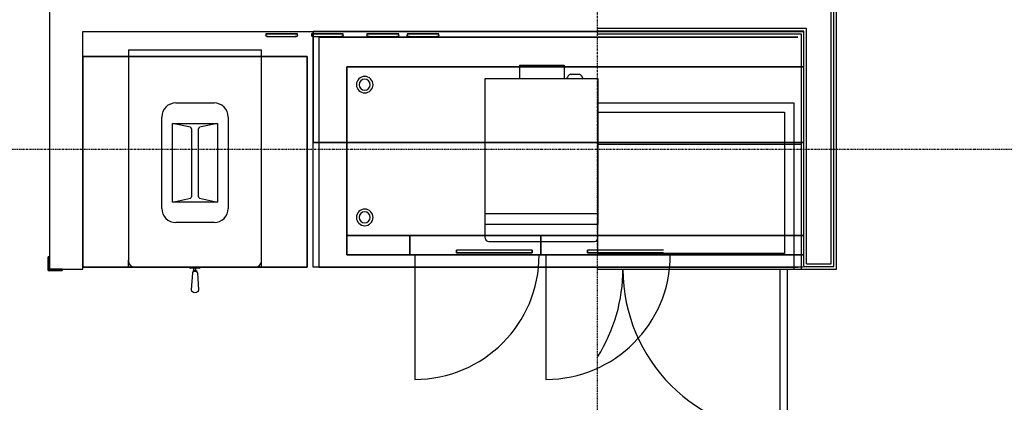
# Model space of a CAD drawing. Extents: x -12918 to 137115, y -46877 to 50150.
# Drawn here: x 12494 to 16050, y 8673 to 10055 of the extents above; entities that cross this region are included whole.
import ezdxf

# ---------------------------------------------------------------- set-up
doc = ezdxf.new("R2010")
doc.units = 0
doc.linetypes.add('X-2791-F$0$EDG-1DOT-2', pattern=[5, 2, -1.4, 0.2, -1.4])
for name, color, linetype in [('X-2791-F$0$A-DETL-GENF-HDLN', 11, 'CONTINUOUS'), ('X-2791-F$0$A-WALL-1', 8, 'CONTINUOUS'), ('X-2791-F$0$A-WALL-2', 8, 'CONTINUOUS'), ('X-2791-F$0$Q-CASE-HDLN', 11, 'CONTINUOUS'), ('X-2791-F$0$Q-SPCQ', 11, 'CONTINUOUS'), ('X-2791-F$0$Q-SPCQ-HDLN', 11, 'CONTINUOUS'), ('X-2791-F$0$S-GRID-1', 133, 'X-2791-F$0$EDG-1DOT-2'), ('X-2791-F$0$X-ARC-FURN', 11, 'CONTINUOUS'), ('X-XREF', 7, 'CONTINUOUS')]:
    doc.layers.add(name, color=color, linetype=linetype)

# ---------------------------------------------------------------- blocks, each defined once
blk = doc.blocks.new('X-2791-F')
at = {"layer": 'X-2791-F$0$A-DETL-GENF-HDLN'}
for p, q in [((15291.2, 9754), (14580.2, 9754)), ((15291.2, 9154), (15291.2, 9754)), ((14582.6, 9742), (14580.2, 9742)), ((14580.2, 9721), (15256.2, 9721)), ((14582.6, 9204), (14582.6, 9742)), ((15256.2, 9721), (15256.2, 9211)), ((15256.2, 9211), (14580.2, 9211)), ((14580.2, 9204), (14582.6, 9204)), ((14580.2, 9154), (15291.2, 9154))]:
    blk.add_line(p, q, dxfattribs=at)
at = {"layer": 'X-2791-F$0$A-WALL-1'}
for p, q in [((15444.2, 9154), (15444.2, 10132)), ((14580.2, 10004), (15316.2, 10004)), ((15316.2, 10004), (15316.2, 9154)), ((15316.2, 9154), (15444.2, 9154))]:
    blk.add_line(p, q, dxfattribs=at)
at = {"layer": 'X-2791-F$0$A-WALL-2'}
for p, q in [((15425.2, 9173), (15425.2, 10113)), ((15434.2, 9164), (15434.2, 10122)), ((15335.2, 10023), (14580.2, 10023)), ((15326.2, 10014), (14580.2, 10014)), ((15326.2, 9164), (15326.2, 10014)), ((15335.2, 9173), (15335.2, 10023)), ((15326.2, 9164), (15434.2, 9164)), ((15335.2, 9173), (15425.2, 9173))]:
    blk.add_line(p, q, dxfattribs=at)
at = {"layer": 'X-2791-F$0$Q-CASE-HDLN'}
for p, q in [((14580.2, 10004), (15316.2, 10004)), ((15316.2, 10004), (15316.2, 9604)), ((15316.2, 9604), (14580.2, 9604))]:
    blk.add_line(p, q, dxfattribs=at)
at = {"layer": 'X-2791-F$0$Q-SPCQ'}
for p, q in [((14580.2, 9154), (15316.2, 9154)), ((15241.2, 8560.7), (15241.2, 9154)), ((15266.2, 9154), (15266.2, 8560.7))]:
    blk.add_line(p, q, dxfattribs=at)
at = {"layer": 'X-2791-F$0$Q-SPCQ-HDLN'}
blk.add_line((15266.2, 9154), (15266.2, 8560.7), dxfattribs=at)
for centre, start, end in [((14079.5, 9154), 327.8571, 0), ((15266.2, 9154), 180, 270)]:
    blk.add_arc(centre, 593.3, start, end, dxfattribs=at)
at = {"layer": 'X-2791-F$0$S-GRID-1'}
for p, q in [((14580.2, 29258.2), (14580.2, 0)), ((-1817.9, 9587.5), (74700.2, 9587.5))]:
    blk.add_line(p, q, dxfattribs=at)
at = {"layer": 'X-2791-F$0$X-ARC-FURN'}
for p, q in [((12602.2, 10132), (12602.2, 9154)), ((12722.2, 10012), (15324.2, 10012)), ((12722.2, 9154), (12722.2, 10012)), ((13383.1, 10004), (13383.1, 9998)), ((13391.5, 10004), (13383.1, 10004)), ((13383.1, 10004), (13391.5, 10004)), ((13383.8, 9995.9), (13383.1, 9998)), ((13387.1, 9994), (13383.8, 9995.9)), ((13387.8, 9994), (13387.1, 9994)), ((13387.1, 9994), (13389.1, 9994)), ((13391.5, 9994), (13387.8, 9994)), ((13389.1, 9994), (13391.5, 9994)), ((13489.6, 10004), (13391.5, 10004)), ((13391.5, 10004), (13489.6, 10004)), ((13391.5, 9994), (13489.6, 9994)), ((13498, 10004), (13489.6, 10004)), ((13489.6, 10004), (13498, 10004)), ((13492, 9994), (13489.6, 9994)), ((13489.6, 9994), (13493.3, 9994)), ((13494, 9994), (13492, 9994)), ((13493.3, 9994), (13494, 9994)), ((13496.2, 9994.7), (13494, 9994)), ((13498, 9998), (13496.2, 9994.7)), ((13498, 9998), (13498, 10004)), ((13548.1, 10004), (13548.1, 9998)), ((13556.5, 10004), (13548.1, 10004)), ((13548.1, 10004), (13556.5, 10004)), ((13548.1, 10004), (13548.1, 9998)), ((13556.5, 10004), (13548.1, 10004)), ((13548.1, 10004), (13556.5, 10004)), ((13548.8, 9995.9), (13548.1, 9998)), ((13548.8, 9995.9), (13548.1, 9998)), ((13552.1, 9994), (13548.8, 9995.9)), ((13552.1, 9994), (13548.8, 9995.9)), ((13552.8, 9994), (13552.1, 9994)), ((13552.1, 9994), (13554.1, 9994)), ((13552.8, 9994), (13552.1, 9994)), ((13552.1, 9994), (13554.1, 9994)), ((13556.5, 9994), (13552.8, 9994)), ((13556.5, 9994), (13552.8, 9994)), ((13554.1, 9994), (13556.5, 9994)), ((13554.1, 9994), (13556.5, 9994)), ((13554.2, 9162), (13554.2, 10012)), ((13554.2, 10012), (15324.2, 10012)), ((13554.2, 10012), (15324.2, 10012)), ((13554.2, 9162), (13554.2, 10012)), ((15324.2, 10012), (13554.2, 10012)), ((13554.2, 10012), (13554.2, 9612)), ((13554.2, 9612), (13554.2, 10012)), ((13554.2, 10012), (15324.2, 10012)), ((15324.2, 10012), (13554.2, 10012)), ((13554.2, 10012), (13554.2, 9612)), ((13554.2, 9612), (13554.2, 10012)), ((13554.2, 10012), (15324.2, 10012)), ((13654.6, 10004), (13556.5, 10004)), ((13556.5, 10004), (13654.6, 10004)), ((13654.6, 10004), (13556.5, 10004)), ((13556.5, 10004), (13654.6, 10004)), ((13556.5, 9994), (13654.6, 9994)), ((13556.5, 9994), (13654.6, 9994)), ((13663, 10004), (13654.6, 10004)), ((13654.6, 10004), (13663, 10004)), ((13663, 10004), (13654.6, 10004)), ((13654.6, 10004), (13663, 10004)), ((13657, 9994), (13654.6, 9994)), ((13654.6, 9994), (13658.3, 9994)), ((13657, 9994), (13654.6, 9994)), ((13654.6, 9994), (13658.3, 9994)), ((13659, 9994), (13657, 9994)), ((13659, 9994), (13657, 9994)), ((13658.3, 9994), (13659, 9994)), ((13658.3, 9994), (13659, 9994)), ((13661.2, 9994.7), (13659, 9994)), ((13661.2, 9994.7), (13659, 9994)), ((13663, 9998), (13661.2, 9994.7)), ((13663, 9998), (13661.2, 9994.7)), ((13663, 9998), (13663, 10004)), ((13663, 9998), (13663, 10004)), ((13748.1, 10004), (13748.1, 9998)), ((13756.5, 10004), (13748.1, 10004)), ((13748.1, 10004), (13756.5, 10004)), ((13748.8, 9995.9), (13748.1, 9998)), ((13752.1, 9994), (13748.8, 9995.9)), ((13752.8, 9994), (13752.1, 9994)), ((13752.1, 9994), (13754.1, 9994)), ((13756.5, 9994), (13752.8, 9994)), ((13754.1, 9994), (13756.5, 9994)), ((13854.6, 10004), (13756.5, 10004)), ((13756.5, 10004), (13854.6, 10004)), ((13756.5, 9994), (13854.6, 9994)), ((13863, 10004), (13854.6, 10004)), ((13854.6, 10004), (13863, 10004)), ((13857, 9994), (13854.6, 9994)), ((13854.6, 9994), (13858.3, 9994)), ((13859, 9994), (13857, 9994)), ((13858.3, 9994), (13859, 9994)), ((13861.2, 9994.7), (13859, 9994)), ((13863, 9998), (13861.2, 9994.7)), ((13863, 9998), (13863, 10004)), ((13893.1, 10004), (13893.1, 9998)), ((13901.5, 10004), (13893.1, 10004)), ((13893.1, 10004), (13901.5, 10004)), ((13893.8, 9995.9), (13893.1, 9998)), ((13897.1, 9994), (13893.8, 9995.9)), ((13897.8, 9994), (13897.1, 9994)), ((13897.1, 9994), (13899.1, 9994)), ((13901.5, 9994), (13897.8, 9994)), ((13899.1, 9994), (13901.5, 9994)), ((13999.6, 10004), (13901.5, 10004)), ((13901.5, 10004), (13999.6, 10004)), ((13901.5, 9994), (13999.6, 9994)), ((14008, 10004), (13999.6, 10004)), ((13999.6, 10004), (14008, 10004)), ((14002, 9994), (13999.6, 9994)), ((13999.6, 9994), (14003.3, 9994)), ((14004, 9994), (14002, 9994)), ((14003.3, 9994), (14004, 9994)), ((14006.2, 9994.7), (14004, 9994)), ((14008, 9998), (14006.2, 9994.7)), ((14008, 9998), (14008, 10004)), ((13574.2, 9992), (15304.2, 9992)), ((13574.2, 9992), (13574.2, 9162)), ((13574.2, 9992), (13574.2, 9162)), ((15304.2, 9992), (13574.2, 9992)), ((13532.2, 9922), (12722.2, 9922)), ((12722.2, 9922), (12722.2, 9162)), ((12722.2, 9162), (12722.2, 9922)), ((12722.2, 9922), (13532.2, 9922)), ((12887.1, 9946.1), (12887.1, 9183.5)), ((12887.1, 9946.1), (13367.2, 9946.1)), ((13367.2, 9182.2), (13367.2, 9946.1)), ((13532.2, 9162), (13532.2, 9922)), ((13532.2, 9922), (13532.2, 9162)), ((14298.8, 9890.5), (14460.2, 9890.5)), ((14298.8, 9890.5), (14298.8, 9843.2)), ((14460.2, 9890.5), (14460.2, 9843.2)), ((13675.2, 9205.4), (13675.2, 9885.4)), ((13675.2, 9885.4), (13675.2, 9276.2)), ((13675.2, 9885.4), (15324.2, 9885.4)), ((13675.2, 9885.4), (15324.2, 9885.4)), ((15324.2, 9885.4), (13675.2, 9885.4)), ((13675.2, 9885.4), (13675.2, 9276.2)), ((13675.2, 9276.2), (13675.2, 9885.4)), ((13675.2, 9885.4), (15324.2, 9885.4)), ((14483.5, 9857.8), (14515.2, 9857.8)), ((14175.6, 9315), (14175.6, 9843.2)), ((14175.6, 9843.2), (14582.5, 9843.2)), ((14582.5, 9843.2), (14582.5, 9315)), ((13058.2, 9754.6), (13196.2, 9754.6)), ((13007.2, 9373.6), (13007.2, 9703.6)), ((13110.5, 9666.4), (13046.2, 9680.6)), ((13046.2, 9396.6), (13046.2, 9680.6)), ((13046.2, 9680.6), (13208.2, 9680.6)), ((13208.2, 9680.6), (13143.8, 9666.4)), ((13208.2, 9680.6), (13208.2, 9396.6)), ((13247.2, 9703.6), (13247.2, 9373.6)), ((13114.2, 9661.5), (13114.2, 9415.6)), ((13140.2, 9415.6), (13140.2, 9661.5)), ((13554.2, 9612), (15324.2, 9612)), ((15324.2, 9612), (13554.2, 9612)), ((13554.2, 9612), (15324.2, 9612)), ((15324.2, 9612), (13554.2, 9612)), ((13046.2, 9396.6), (13111, 9410.9)), ((13208.2, 9396.6), (13046.2, 9396.6)), ((13143.8, 9410.8), (13208.2, 9396.6)), ((14582.5, 9354.3), (14175.6, 9354.3)), ((13196.2, 9322.6), (13058.2, 9322.6)), ((14175.6, 9266.7), (14175.6, 9315)), ((14582.5, 9315), (14175.6, 9315)), ((14582.5, 9266.7), (14582.5, 9315)), ((13675.2, 9276.2), (13675.2, 9205.4)), ((13675.2, 9276.2), (15324.2, 9276.2)), ((13675.2, 9276.2), (15324.2, 9276.2)), ((13903.2, 9276.2), (13675.2, 9276.2)), ((13675.2, 9276.2), (13675.2, 9205.4)), ((13675.2, 9205.4), (13675.2, 9276.2)), ((13675.2, 9276.2), (13903.2, 9276.2)), ((13675.2, 9276.2), (15324.2, 9276.2)), ((15324.2, 9276.2), (13675.2, 9276.2)), ((13903.2, 9205.4), (13903.2, 9276.2)), ((13903.2, 9276.2), (13903.2, 9205.4)), ((14376.8, 9276.2), (13903.2, 9276.2)), ((13903.2, 9276.2), (13903.2, 9205.4)), ((13903.2, 9205.4), (13903.2, 9276.2)), ((13903.2, 9276.2), (14376.8, 9276.2)), ((14188.3, 9254), (14569.8, 9254)), ((14850.5, 9276.2), (14376.8, 9276.2)), ((14376.8, 9276.2), (14376.8, 9205.4)), ((14376.8, 9205.4), (14376.8, 9276.2)), ((14376.8, 9276.2), (14850.5, 9276.2)), ((14376.8, 9205.4), (14376.8, 9276.2)), ((14376.8, 9276.2), (14376.8, 9205.4)), ((14071.2, 9213.4), (14071.2, 9223.4)), ((14071.2, 9223.4), (14071.2, 9213.4)), ((14345.2, 9223.4), (14071.2, 9223.4)), ((14345.2, 9223.4), (14071.2, 9223.4)), ((14071.2, 9213.4), (14345.2, 9213.4)), ((14345.2, 9213.4), (14071.2, 9213.4)), ((14345.2, 9213.4), (14345.2, 9223.4)), ((14345.2, 9223.4), (14345.2, 9213.4)), ((14544.8, 9213.4), (14544.8, 9223.4)), ((14544.8, 9223.4), (14544.8, 9213.4)), ((14818.8, 9223.4), (14544.8, 9223.4)), ((14818.8, 9223.4), (14544.8, 9223.4)), ((14544.8, 9213.4), (14818.8, 9213.4)), ((14818.8, 9213.4), (14544.8, 9213.4)), ((12602.2, 9199), (12597.2, 9199)), ((12597.2, 9199), (12597.2, 9149)), ((12597.2, 9149), (12597.2, 9199)), ((12597.2, 9199), (12602.2, 9199)), ((12602.2, 9154), (12602.2, 9199)), ((12602.2, 9199), (12602.2, 9154)), ((12887.2, 9162.1), (12887.2, 9187.1)), ((13367.2, 9162.1), (13367.2, 9182.1)), ((15324.2, 9205.4), (13675.2, 9205.4)), ((13675.2, 9205.4), (15324.2, 9205.4)), ((13675.2, 9205.4), (13903.2, 9205.4)), ((13903.2, 9205.4), (13675.2, 9205.4)), ((13903.2, 9205.4), (14376.8, 9205.4)), ((14376.8, 9205.4), (13903.2, 9205.4)), ((13921.2, 9205.4), (13921.2, 8756.4)), ((14376.8, 9205.4), (14850.5, 9205.4)), ((14850.5, 9205.4), (14376.8, 9205.4)), ((14394.8, 9205.4), (14394.8, 8756.4)), ((12597.2, 9149), (12647.2, 9149)), ((12647.2, 9149), (12597.2, 9149)), ((12602.2, 9154), (12722.2, 9154)), ((12647.2, 9154), (12602.2, 9154)), ((12602.2, 9154), (12647.2, 9154)), ((12647.2, 9149), (12647.2, 9154)), ((12647.2, 9154), (12647.2, 9149)), ((12722.2, 9162), (13532.2, 9162)), ((13532.2, 9162), (12722.2, 9162)), ((12908.6, 9162), (13345.7, 9162)), ((13107.3, 9162), (13107.3, 9161.3)), ((13143.9, 9158.1), (13110.5, 9158.1)), ((13118.3, 9140.8), (13113.8, 9079.7)), ((13123.6, 9148.9), (13123.6, 9158)), ((13130.7, 9148.9), (13130.7, 9158)), ((13136, 9140.8), (13140.5, 9079.7)), ((13146.3, 9161.2), (13146.3, 9162)), ((15324.2, 9162), (13554.2, 9162)), ((13574.2, 9162), (13554.2, 9162)), ((13574.2, 9162), (15304.2, 9162))]:
    blk.add_line(p, q, dxfattribs=at)
for centre, radius, start, end in [((13740.2, 9820.4), 30, 0, 180), ((13740.2, 9820.4), 30, 0, 180), ((14490.3, 9838.5), 20.5, 109.5154, 166.4846), ((14508.4, 9838.5), 20.5, 13.5154, 70.4846), ((13740.2, 9820.4), 30, 180, 0), ((13740.2, 9820.4), 30, 180, 0), ((13740.2, 9820.4), 20, 0, 180), ((13740.2, 9820.4), 20, 0, 180), ((13740.2, 9820.4), 20, 180, 0), ((13740.2, 9820.4), 20, 180, 0), ((13058.2, 9703.6), 51, 90, 180), ((13196.2, 9703.6), 51, 0, 90), ((13058.2, 9373.6), 51, 180, 270), ((13196.2, 9373.6), 51, 270, 0), ((13740.2, 9341.2), 30, 0, 180), ((13740.2, 9341.2), 30, 0, 180), ((13740.2, 9341.2), 20, 0, 180), ((13740.2, 9341.2), 20, 0, 180), ((13740.2, 9341.2), 30, 180, 0), ((13740.2, 9341.2), 30, 180, 0), ((13740.2, 9341.2), 20, 180, 0), ((13740.2, 9341.2), 20, 180, 0), ((14188.3, 9266.7), 12.7, 180, 270), ((14569.8, 9266.7), 12.7, 270, 0), ((12908.6, 9183.5), 21.5, 180, 270), ((13345.7, 9183.5), 21.5, 270, 356.3845), ((13921.2, 9205.4), 449, 270, 0), ((14394.8, 9205.4), 449, 270, 0), ((13110.5, 9161.3), 3.2, 180, 270), ((13127.2, 9140.8), 8.85, 90, 180), ((13127.2, 9140.8), 8.85, 0, 90), ((13143.1, 9161.2), 3.26, 284.7757, 0)]:
    blk.add_arc(centre, radius, start, end, dxfattribs=at)
for centre, major_axis, ratio, start_param, end_param in [((13107.1, 9662), (6.99, 0), 0.707107, 6.184055, 7.347027), ((13147.2, 9662), (6.99, 0), 0.707107, 2.077751, 3.240723), ((13107.1, 9415.1), (6.99, 0), 0.723636, 5.304159, 6.382316), ((13147.2, 9415.1), (6.99, 0), 0.707107, 3.042462, 4.205434), ((13127.2, 9139.9), (8.92, 0), 0.707107, 1.570796, 3.009079), ((13127.2, 9139.9), (8.92, 0), 0.707107, 0.132514, 1.570796), ((13127.2, 9079.7), (13.4, 0), 0.707107, 3.141593, 4.712389), ((13127.2, 9079.7), (-13.4, 0), 0.707107, 1.570796, 3.141593), ((13127.2, 9079.7), (-13.4, 0), 0.707107, 1.570796, 3.141593)]:
    blk.add_ellipse(centre, major_axis=major_axis, ratio=ratio, start_param=start_param, end_param=end_param, dxfattribs=at)

msp = doc.modelspace()

# ---------------------------------------------------------------- block references
at = {"layer": 'X-XREF'}
msp.add_blockref('X-2791-F', (0, 0), dxfattribs=at)

doc.saveas('drawing.dxf')
